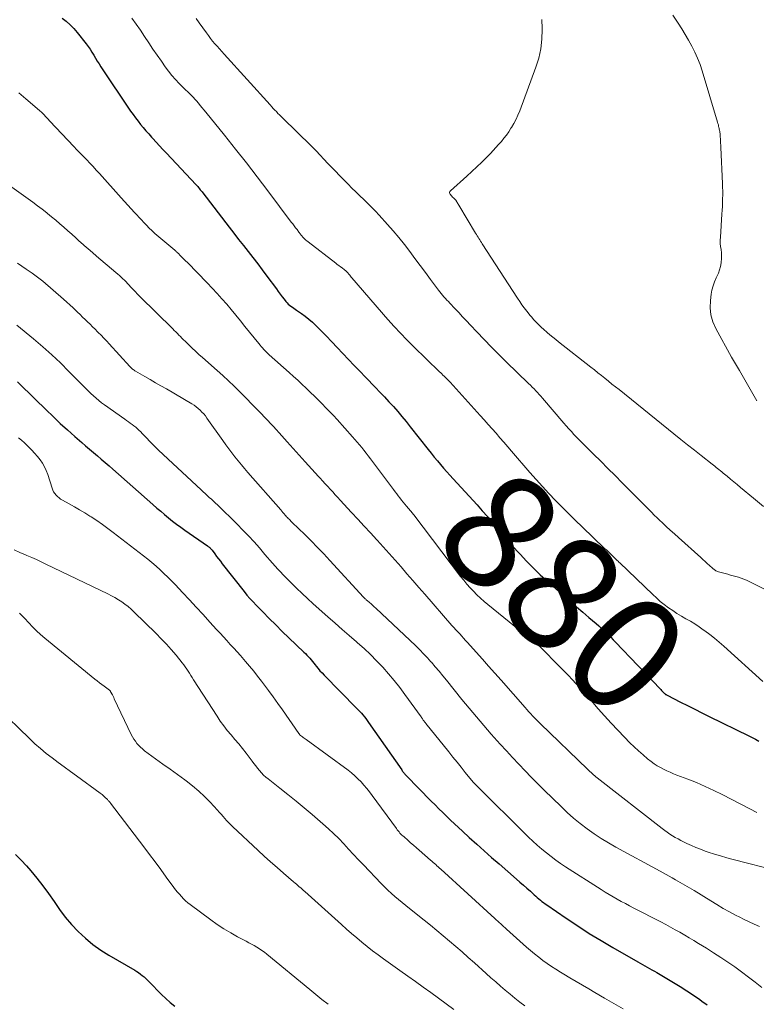
# Model space of a CAD drawing. Units: feet. Extents: x 2040000 to 2045015, y 560000 to 565004.
# Drawn here: x 2040368 to 2040495, y 561758 to 561927 of the extents above; entities that cross this region are included whole.
import ezdxf
from ezdxf.enums import TextEntityAlignment as Align

# ---------------------------------------------------------------- set-up
doc = ezdxf.new("R2010")
doc.units = ezdxf.units.FT
doc.header["$LTSCALE"] = 100
doc.header["$MEASUREMENT"] = 0
for name, color, linetype, lineweight in [('CONTOUR INDEX', 32, 'Continuous', 25), ('CONTOUR INDEX LABEL', 7, 'Continuous', 15), ('CONTOUR INTERMEDIATE', 40, 'Continuous', 15)]:
    doc.layers.add(name, color=color, linetype=linetype, lineweight=lineweight)
doc.styles.add('slant', font='romans.shx', dxfattribs={"oblique": 14.999978})

msp = doc.modelspace()

# ---------------------------------------------------------------- linework, layer by layer
at = {"layer": 'CONTOUR INDEX', "flags": 128}
for points, elevation in [([(2040375.27, 561927.77), (2040375.99, 561927.21), (2040376.67, 561926.61), (2040377.31, 561925.96), (2040377.9, 561925.27), (2040379.42, 561923.33), (2040379.78, 561922.86), (2040380.12, 561922.38), (2040380.43, 561921.88), (2040380.74, 561921.38), (2040381.03, 561920.87), (2040381.34, 561920.36), (2040381.66, 561919.86), (2040381.98, 561919.37), (2040387.11, 561911.72), (2040387.52, 561911.13), (2040387.94, 561910.55), (2040388.38, 561909.98), (2040388.82, 561909.42), (2040389.28, 561908.86), (2040389.74, 561908.32), (2040390.22, 561907.78), (2040390.7, 561907.24), (2040390.91, 561907.01), (2040391.5, 561906.36), (2040392.09, 561905.72), (2040392.69, 561905.08), (2040393.28, 561904.44), (2040398.37, 561899.03), (2040398.53, 561898.86), (2040398.68, 561898.68), (2040398.84, 561898.51), (2040398.99, 561898.33), (2040399.13, 561898.14), (2040399.28, 561897.96), (2040399.43, 561897.78), (2040399.57, 561897.59), (2040404.1, 561891.69), (2040404.91, 561890.64), (2040405.73, 561889.58), (2040406.56, 561888.53), (2040407.39, 561887.49), (2040408.21, 561886.44), (2040409.03, 561885.38), (2040409.83, 561884.31), (2040410.63, 561883.24), (2040412.25, 561881.02), (2040412.58, 561880.57), (2040412.91, 561880.13), (2040413.25, 561879.69), (2040413.59, 561879.25), (2040413.91, 561878.85), (2040414.11, 561878.63), (2040414.31, 561878.42), (2040414.53, 561878.22), (2040414.77, 561878.03), (2040415.01, 561877.86), (2040415.25, 561877.68), (2040415.5, 561877.51), (2040415.74, 561877.35), (2040416.59, 561876.78), (2040417.25, 561876.31), (2040417.88, 561875.82), (2040418.49, 561875.29), (2040419.07, 561874.73), (2040419.88, 561873.9), (2040420.84, 561872.91), (2040421.81, 561871.91), (2040422.76, 561870.9), (2040423.71, 561869.89), (2040423.73, 561869.86), (2040424.69, 561868.84), (2040425.65, 561867.82), (2040426.63, 561866.81), (2040427.61, 561865.8), (2040429.34, 561864.03), (2040430.13, 561863.22), (2040430.91, 561862.39), (2040431.68, 561861.56), (2040432.44, 561860.72), (2040433.19, 561859.87), (2040433.92, 561859.01), (2040434.64, 561858.13), (2040435.35, 561857.25), (2040438.46, 561853.31), (2040438.98, 561852.66), (2040439.5, 561852.02), (2040440.04, 561851.37), (2040440.57, 561850.74), (2040441.11, 561850.1), (2040441.66, 561849.48), (2040442.21, 561848.86), (2040442.77, 561848.24), (2040446.9, 561843.74), (2040447.79, 561842.76), (2040448.66, 561841.77), (2040449.53, 561840.77), (2040450.38, 561839.76), (2040451.23, 561838.74), (2040452.08, 561837.74), (2040452.96, 561836.74), (2040453.83, 561835.76), (2040454.3, 561835.25), (2040455.43, 561834.03), (2040456.6, 561832.84), (2040457.8, 561831.7), (2040459.03, 561830.57), (2040461.91, 561828.04), (2040462.97, 561827.11), (2040464.04, 561826.18), (2040465.11, 561825.26), (2040466.18, 561824.35), (2040467.44, 561823.27), (2040467.88, 561822.89), (2040468.31, 561822.51), (2040468.74, 561822.11), (2040469.16, 561821.72), (2040469.57, 561821.31), (2040469.98, 561820.91), (2040470.39, 561820.49), (2040470.79, 561820.08), (2040478.49, 561812), (2040478.6, 561811.87), (2040478.72, 561811.75), (2040478.84, 561811.62), (2040478.96, 561811.5), (2040479.05, 561811.39), (2040479.12, 561811.32), (2040479.19, 561811.25), (2040479.27, 561811.19), (2040479.35, 561811.12), (2040479.43, 561811.06), (2040479.51, 561811.01), (2040479.59, 561810.95), (2040479.68, 561810.91), (2040481.97, 561809.74), (2040483.21, 561809.12), (2040484.45, 561808.49), (2040485.69, 561807.87), (2040486.93, 561807.26), (2040493.79, 561803.88), (2040494.35, 561803.6), (2040494.92, 561803.31), (2040495.48, 561803.01)], 880), ([(2040367.61, 561864.97), (2040368.07, 561864.54), (2040368.3, 561864.3), (2040368.87, 561863.75), (2040369.43, 561863.19), (2040370, 561862.64), (2040370.57, 561862.08), (2040372.52, 561860.16), (2040373.73, 561858.99), (2040374.95, 561857.83), (2040376.2, 561856.69), (2040377.46, 561855.57), (2040378.67, 561854.51), (2040379.33, 561853.93), (2040380, 561853.35), (2040380.68, 561852.78), (2040381.36, 561852.21), (2040382.03, 561851.64), (2040382.71, 561851.07), (2040383.38, 561850.49), (2040384.04, 561849.91), (2040390.95, 561843.81), (2040391.62, 561843.22), (2040392.29, 561842.65), (2040392.97, 561842.08), (2040393.65, 561841.51), (2040394.34, 561840.96), (2040395.04, 561840.42), (2040395.76, 561839.89), (2040396.48, 561839.38), (2040400.38, 561836.68), (2040400.49, 561836.6), (2040400.6, 561836.51), (2040400.7, 561836.42), (2040400.81, 561836.33), (2040400.91, 561836.23), (2040401, 561836.13), (2040401.09, 561836.03), (2040401.17, 561835.92), (2040401.63, 561835.29), (2040401.95, 561834.87), (2040402.27, 561834.44), (2040402.59, 561834.02), (2040402.91, 561833.61), (2040406.69, 561828.81), (2040407.18, 561828.2), (2040407.7, 561827.59), (2040408.23, 561827.01), (2040408.77, 561826.44), (2040409.89, 561825.29), (2040411.01, 561824.16), (2040412.14, 561823.03), (2040413.28, 561821.92), (2040414.42, 561820.81), (2040417, 561818.36), (2040417.26, 561818.11), (2040417.52, 561817.84), (2040417.76, 561817.57), (2040418, 561817.29), (2040418.24, 561817.01), (2040418.47, 561816.73), (2040418.7, 561816.44), (2040418.93, 561816.16), (2040419.11, 561815.93), (2040419.44, 561815.53), (2040419.78, 561815.14), (2040420.13, 561814.76), (2040420.48, 561814.39), (2040426.09, 561808.7), (2040426.37, 561808.41), (2040426.65, 561808.12), (2040426.92, 561807.81), (2040427.18, 561807.51), (2040427.44, 561807.19), (2040427.69, 561806.88), (2040427.94, 561806.55), (2040428.17, 561806.22), (2040433.89, 561798.01), (2040433.98, 561797.89), (2040434.07, 561797.77), (2040434.16, 561797.65), (2040434.25, 561797.53), (2040434.35, 561797.41), (2040434.44, 561797.3), (2040434.54, 561797.18), (2040434.65, 561797.08), (2040438.98, 561792.64), (2040439.64, 561791.97), (2040440.31, 561791.31), (2040440.97, 561790.65), (2040441.65, 561790), (2040442.33, 561789.36), (2040443.01, 561788.71), (2040443.7, 561788.08), (2040444.39, 561787.44), (2040445.55, 561786.38), (2040446.82, 561785.22), (2040448.11, 561784.07), (2040449.4, 561782.93), (2040450.69, 561781.79), (2040453.68, 561779.19), (2040454.28, 561778.66), (2040454.88, 561778.14), (2040455.48, 561777.61), (2040456.08, 561777.08), (2040456.75, 561776.49), (2040457.01, 561776.25), (2040457.28, 561776.02), (2040457.55, 561775.79), (2040457.82, 561775.56), (2040458.09, 561775.34), (2040458.37, 561775.12), (2040458.65, 561774.91), (2040458.94, 561774.71), (2040462.28, 561772.41), (2040464.25, 561771.09), (2040466.25, 561769.8), (2040468.28, 561768.56), (2040470.32, 561767.35), (2040474.64, 561764.88), (2040475.04, 561764.65), (2040475.45, 561764.42), (2040475.85, 561764.19), (2040476.26, 561763.97), (2040476.67, 561763.74), (2040477.07, 561763.51), (2040477.48, 561763.28), (2040477.88, 561763.05), (2040480.79, 561761.32), (2040481.94, 561760.62), (2040483.08, 561759.9), (2040484.21, 561759.16), (2040485.32, 561758.4), (2040485.7, 561758.13), (2040486.6, 561757.48)], 900), ([(2040367.26, 561783.42), (2040368.2, 561782.46), (2040369.12, 561781.46), (2040369.87, 561780.61), (2040370.94, 561779.33), (2040371.98, 561778.03), (2040372.95, 561776.68), (2040373.89, 561775.3), (2040374.83, 561773.94), (2040375.83, 561772.62), (2040376.91, 561771.36), (2040378.05, 561770.14), (2040378.07, 561770.12), (2040379.3, 561768.98), (2040380.58, 561767.91), (2040381.95, 561766.94), (2040383.36, 561766.05), (2040387.82, 561763.47), (2040388.16, 561763.26), (2040388.49, 561763.04), (2040388.81, 561762.8), (2040389.12, 561762.55), (2040389.42, 561762.29), (2040389.71, 561762.02), (2040390, 561761.74), (2040390.29, 561761.46), (2040392.43, 561759.29), (2040393.17, 561758.57), (2040393.94, 561757.89), (2040394.75, 561757.25)], 920)]:
    msp.add_lwpolyline(points, dxfattribs=dict(at, elevation=elevation))
at = {"layer": 'CONTOUR INTERMEDIATE', "flags": 128}
for points, elevation in [([(2040387.29, 561927.77), (2040388.05, 561926.73), (2040388.79, 561925.67), (2040389.51, 561924.59), (2040390.22, 561923.51), (2040390.94, 561922.43), (2040391.67, 561921.37), (2040392.41, 561920.31), (2040393.07, 561919.38), (2040393.63, 561918.62), (2040394.22, 561917.88), (2040394.85, 561917.17), (2040395.5, 561916.48), (2040396.51, 561915.47), (2040396.68, 561915.3), (2040396.84, 561915.15), (2040397.01, 561914.99), (2040397.18, 561914.83), (2040397.34, 561914.68), (2040397.51, 561914.52), (2040397.67, 561914.35), (2040397.83, 561914.19), (2040398, 561914), (2040398.15, 561913.83), (2040398.31, 561913.65), (2040398.46, 561913.47), (2040398.8, 561913.07), (2040399.12, 561912.68), (2040399.44, 561912.3), (2040399.75, 561911.92), (2040400.07, 561911.53), (2040403.28, 561907.55), (2040405.19, 561905.17), (2040407.08, 561902.77), (2040408.94, 561900.35), (2040410.8, 561897.93), (2040414.83, 561892.57), (2040415.08, 561892.25), (2040415.32, 561891.92), (2040415.57, 561891.59), (2040415.82, 561891.27), (2040416.13, 561890.85), (2040416.22, 561890.73), (2040416.31, 561890.61), (2040416.4, 561890.49), (2040416.49, 561890.38), (2040416.58, 561890.26), (2040416.68, 561890.15), (2040416.77, 561890.04), (2040416.87, 561889.93), (2040417, 561889.79), (2040417.17, 561889.62), (2040417.35, 561889.45), (2040417.53, 561889.3), (2040417.72, 561889.15), (2040422.49, 561885.48), (2040422.77, 561885.27), (2040423.05, 561885.06), (2040423.33, 561884.85), (2040423.61, 561884.64), (2040424.01, 561884.34), (2040424.09, 561884.28), (2040424.16, 561884.22), (2040424.24, 561884.16), (2040424.31, 561884.1), (2040424.42, 561883.99), (2040424.51, 561883.88), (2040424.79, 561883.53), (2040424.91, 561883.38), (2040425.04, 561883.22), (2040425.17, 561883.07), (2040425.3, 561882.92), (2040431.51, 561875.76), (2040432.58, 561874.57), (2040433.66, 561873.4), (2040434.77, 561872.25), (2040435.9, 561871.12), (2040440.43, 561866.71), (2040440.62, 561866.53), (2040440.81, 561866.35), (2040441, 561866.17), (2040441.19, 561866), (2040441.44, 561865.76), (2040441.51, 561865.7), (2040441.57, 561865.64), (2040441.63, 561865.59), (2040441.69, 561865.53), (2040441.75, 561865.47), (2040441.8, 561865.41), (2040441.86, 561865.35), (2040441.92, 561865.29), (2040441.96, 561865.24), (2040442.04, 561865.16), (2040442.11, 561865.08), (2040442.19, 561865), (2040442.27, 561864.92), (2040447.44, 561859.2), (2040448.13, 561858.43), (2040448.81, 561857.66), (2040449.49, 561856.89), (2040450.16, 561856.12), (2040450.83, 561855.34), (2040451.5, 561854.56), (2040452.17, 561853.78), (2040452.85, 561853.01), (2040456.01, 561849.35), (2040457.08, 561848.12), (2040458.17, 561846.91), (2040459.29, 561845.72), (2040460.41, 561844.54), (2040461.56, 561843.38), (2040462.71, 561842.22), (2040463.87, 561841.08), (2040465.05, 561839.95), (2040468.9, 561836.26), (2040469.2, 561835.98), (2040469.49, 561835.7), (2040469.78, 561835.41), (2040470.08, 561835.13), (2040470.38, 561834.84), (2040470.52, 561834.7), (2040470.66, 561834.56), (2040470.8, 561834.43), (2040470.94, 561834.29), (2040471.08, 561834.15), (2040471.22, 561834.02), (2040471.36, 561833.88), (2040471.5, 561833.75), (2040477.19, 561828.29), (2040477.84, 561827.69), (2040478.51, 561827.1), (2040479.2, 561826.55), (2040479.91, 561826.02), (2040480.64, 561825.51), (2040481.38, 561825.03), (2040482.14, 561824.57), (2040482.91, 561824.12), (2040483.69, 561823.67), (2040484.45, 561823.21), (2040485.2, 561822.72), (2040485.93, 561822.21), (2040486.19, 561822.02), (2040487.04, 561821.38), (2040487.87, 561820.73), (2040488.67, 561820.05), (2040489.47, 561819.36), (2040496.18, 561813.3)], 876), ([(2040398.42, 561927.71), (2040398.94, 561926.96), (2040400.18, 561925.22), (2040400.53, 561924.74), (2040400.89, 561924.27), (2040401.26, 561923.81), (2040401.65, 561923.35), (2040402.04, 561922.91), (2040402.43, 561922.46), (2040402.83, 561922.02), (2040403.23, 561921.57), (2040411.18, 561912.77), (2040411.45, 561912.48), (2040411.72, 561912.19), (2040411.99, 561911.9), (2040412.26, 561911.62), (2040412.53, 561911.33), (2040412.8, 561911.05), (2040413.08, 561910.77), (2040413.36, 561910.49), (2040418.24, 561905.71), (2040418.59, 561905.36), (2040418.94, 561905.01), (2040419.28, 561904.66), (2040419.62, 561904.3), (2040419.96, 561903.94), (2040420.3, 561903.59), (2040420.64, 561903.23), (2040420.98, 561902.87), (2040424.62, 561899.11), (2040425.29, 561898.43), (2040425.96, 561897.76), (2040426.64, 561897.09), (2040427.32, 561896.44), (2040428.01, 561895.78), (2040428.68, 561895.11), (2040429.34, 561894.42), (2040429.99, 561893.73), (2040431.42, 561892.17), (2040432.43, 561891.04), (2040433.41, 561889.89), (2040434.35, 561888.7), (2040435.27, 561887.5), (2040436.17, 561886.27), (2040437.07, 561885.06), (2040437.96, 561883.84), (2040438.86, 561882.63), (2040440.21, 561880.82), (2040440.44, 561880.52), (2040440.67, 561880.23), (2040440.92, 561879.94), (2040441.17, 561879.66), (2040441.42, 561879.38), (2040441.67, 561879.1), (2040441.93, 561878.83), (2040442.19, 561878.56), (2040443.04, 561877.67), (2040443.72, 561876.95), (2040444.4, 561876.23), (2040445.07, 561875.51), (2040445.75, 561874.79), (2040446.86, 561873.6), (2040448.1, 561872.29), (2040449.35, 561871), (2040450.62, 561869.72), (2040451.91, 561868.46), (2040455.79, 561864.7), (2040456.1, 561864.4), (2040456.41, 561864.09), (2040456.72, 561863.78), (2040457.02, 561863.47), (2040457.33, 561863.15), (2040457.62, 561862.83), (2040457.91, 561862.51), (2040458.2, 561862.18), (2040461.87, 561857.87), (2040462.29, 561857.38), (2040462.72, 561856.89), (2040463.16, 561856.41), (2040463.6, 561855.93), (2040464.04, 561855.45), (2040464.49, 561854.98), (2040464.95, 561854.52), (2040465.41, 561854.06), (2040466.97, 561852.52), (2040468.22, 561851.28), (2040469.46, 561850.05), (2040470.69, 561848.82), (2040471.93, 561847.58), (2040474.61, 561844.87), (2040475.09, 561844.39), (2040475.56, 561843.92), (2040476.04, 561843.44), (2040476.51, 561842.96), (2040476.99, 561842.48), (2040477.47, 561842.01), (2040477.95, 561841.54), (2040478.44, 561841.08), (2040478.84, 561840.7), (2040479.53, 561840.05), (2040480.23, 561839.41), (2040480.93, 561838.77), (2040481.63, 561838.13), (2040485.49, 561834.67), (2040485.86, 561834.34), (2040486.24, 561834), (2040486.61, 561833.66), (2040486.98, 561833.31), (2040487.5, 561832.83), (2040487.61, 561832.73), (2040487.73, 561832.64), (2040487.85, 561832.55), (2040487.97, 561832.47), (2040488.1, 561832.39), (2040488.24, 561832.33), (2040488.37, 561832.27), (2040488.52, 561832.23), (2040489.7, 561831.9), (2040490.16, 561831.78), (2040490.63, 561831.65), (2040491.1, 561831.53), (2040491.56, 561831.41), (2040492.02, 561831.27), (2040492.48, 561831.12), (2040492.92, 561830.94), (2040493.36, 561830.74), (2040496.35, 561829.26)], 872), ([(2040458.04, 561927.55), (2040458.14, 561925.96), (2040458.14, 561925.8), (2040458.08, 561924.14), (2040457.89, 561922.49), (2040457.52, 561920.87), (2040457.03, 561919.28), (2040454.24, 561911.76), (2040453.94, 561911.02), (2040453.61, 561910.3), (2040453.24, 561909.59), (2040452.84, 561908.91), (2040452.74, 561908.75), (2040452.35, 561908.16), (2040451.95, 561907.58), (2040451.52, 561907.02), (2040451.08, 561906.48), (2040450.61, 561905.95), (2040450.14, 561905.42), (2040449.66, 561904.9), (2040449.18, 561904.4), (2040448.53, 561903.73), (2040447.7, 561902.9), (2040446.86, 561902.09), (2040446.01, 561901.29), (2040445.14, 561900.5), (2040442.31, 561897.97), (2040442.21, 561897.82), (2040442.15, 561897.66), (2040442.18, 561897.51), (2040442.25, 561897.34), (2040442.28, 561897.3), (2040442.4, 561897.16), (2040442.53, 561897.01), (2040442.66, 561896.88), (2040442.8, 561896.75), (2040443.05, 561896.52), (2040443.06, 561896.51), (2040443.08, 561896.49), (2040443.09, 561896.48), (2040443.11, 561896.46), (2040443.16, 561896.4), (2040443.18, 561896.38), (2040443.19, 561896.36), (2040443.2, 561896.35), (2040443.21, 561896.33), (2040443.37, 561896.07), (2040443.46, 561895.93), (2040443.55, 561895.78), (2040443.64, 561895.63), (2040443.73, 561895.48), (2040446.63, 561890.65), (2040446.77, 561890.42), (2040446.91, 561890.19), (2040447.06, 561889.96), (2040447.2, 561889.73), (2040447.34, 561889.51), (2040447.49, 561889.28), (2040447.63, 561889.05), (2040447.78, 561888.83), (2040453.87, 561879.42), (2040454.25, 561878.85), (2040454.64, 561878.29), (2040455.04, 561877.74), (2040455.45, 561877.2), (2040455.69, 561876.89), (2040456, 561876.51), (2040456.31, 561876.14), (2040456.64, 561875.78), (2040456.97, 561875.42), (2040457.31, 561875.07), (2040457.66, 561874.73), (2040458.01, 561874.4), (2040458.37, 561874.07), (2040458.98, 561873.52), (2040459.47, 561873.1), (2040459.96, 561872.68), (2040460.45, 561872.28), (2040460.96, 561871.88), (2040466.52, 561867.54), (2040467.13, 561867.06), (2040467.75, 561866.57), (2040468.35, 561866.09), (2040468.96, 561865.6), (2040469.57, 561865.11), (2040470.17, 561864.62), (2040470.78, 561864.13), (2040471.39, 561863.65), (2040480.86, 561856), (2040482.03, 561855.06), (2040483.2, 561854.13), (2040484.38, 561853.2), (2040485.56, 561852.27), (2040487.44, 561850.8), (2040487.68, 561850.61), (2040487.92, 561850.42), (2040488.15, 561850.23), (2040488.39, 561850.03), (2040488.63, 561849.84), (2040488.87, 561849.65), (2040489.1, 561849.45), (2040489.34, 561849.26), (2040490.03, 561848.69), (2040490.62, 561848.21), (2040491.2, 561847.73), (2040491.78, 561847.25), (2040492.36, 561846.77), (2040494.61, 561844.9), (2040496.32, 561843.49)], 868), ([(2040480.69, 561928.25), (2040481.58, 561926.92), (2040482.21, 561925.94), (2040482.82, 561924.96), (2040483.4, 561923.95), (2040483.96, 561922.94), (2040484.48, 561921.9), (2040484.95, 561920.85), (2040485.36, 561919.77), (2040485.73, 561918.67), (2040488.39, 561909.79), (2040488.46, 561909.56), (2040488.52, 561909.33), (2040488.57, 561909.1), (2040488.63, 561908.87), (2040488.65, 561908.78), (2040488.68, 561908.59), (2040488.72, 561908.41), (2040488.75, 561908.22), (2040488.78, 561908.03), (2040488.81, 561907.84), (2040488.83, 561907.65), (2040488.85, 561907.46), (2040488.86, 561907.27), (2040488.88, 561906.92), (2040488.9, 561906.55), (2040488.92, 561906.18), (2040488.94, 561905.81), (2040488.96, 561905.45), (2040489.24, 561899.24), (2040489.26, 561898.58), (2040489.27, 561897.92), (2040489.27, 561897.25), (2040489.26, 561896.59), (2040489.24, 561895.93), (2040489.21, 561895.26), (2040489.18, 561894.6), (2040489.14, 561893.94), (2040488.87, 561889.97), (2040488.85, 561889.43), (2040488.86, 561888.89), (2040488.91, 561888.35), (2040488.98, 561887.82), (2040489.05, 561887.28), (2040489.09, 561886.75), (2040489.08, 561886.21), (2040489.03, 561885.67), (2040489.01, 561885.52), (2040488.9, 561884.91), (2040488.74, 561884.32), (2040488.53, 561883.74), (2040488.28, 561883.18), (2040488.16, 561882.94), (2040487.85, 561882.26), (2040487.6, 561881.56), (2040487.42, 561880.83), (2040487.29, 561880.1), (2040487.16, 561879.03), (2040487.12, 561877.77), (2040487.24, 561876.54), (2040487.59, 561875.35), (2040488.08, 561874.19), (2040490.79, 561869.26), (2040490.95, 561868.97), (2040491.12, 561868.68), (2040491.29, 561868.39), (2040491.47, 561868.1), (2040491.65, 561867.82), (2040491.82, 561867.53), (2040491.99, 561867.25), (2040492.16, 561866.96), (2040495.19, 561861.71)], 864), ([(2040367.81, 561914.88), (2040369.02, 561913.85), (2040371.39, 561911.8), (2040371.77, 561911.46), (2040372.13, 561911.11), (2040372.48, 561910.75), (2040372.82, 561910.38), (2040373.15, 561910), (2040373.49, 561909.62), (2040373.83, 561909.25), (2040374.17, 561908.89), (2040377.28, 561905.62), (2040377.84, 561905.04), (2040378.39, 561904.46), (2040378.95, 561903.88), (2040379.52, 561903.3), (2040380.07, 561902.73), (2040380.63, 561902.14), (2040381.18, 561901.55), (2040381.72, 561900.96), (2040385.49, 561896.75), (2040386.07, 561896.11), (2040386.64, 561895.48), (2040387.22, 561894.84), (2040387.8, 561894.2), (2040388.16, 561893.8), (2040388.56, 561893.37), (2040388.96, 561892.94), (2040389.36, 561892.52), (2040389.77, 561892.09), (2040390.36, 561891.48), (2040390.47, 561891.37), (2040390.58, 561891.26), (2040390.7, 561891.15), (2040390.82, 561891.04), (2040390.93, 561890.93), (2040391.05, 561890.83), (2040391.17, 561890.73), (2040391.29, 561890.62), (2040394.71, 561887.72), (2040394.78, 561887.66), (2040394.86, 561887.59), (2040394.93, 561887.53), (2040395, 561887.46), (2040395.07, 561887.39), (2040395.14, 561887.33), (2040395.21, 561887.26), (2040395.28, 561887.19), (2040395.72, 561886.74), (2040396.02, 561886.45), (2040396.31, 561886.16), (2040396.6, 561885.87), (2040396.89, 561885.57), (2040400.34, 561882.06), (2040401.2, 561881.17), (2040402.04, 561880.26), (2040402.87, 561879.34), (2040403.68, 561878.4), (2040404.48, 561877.45), (2040405.27, 561876.5), (2040406.06, 561875.54), (2040406.84, 561874.57), (2040409.22, 561871.6), (2040409.43, 561871.34), (2040409.64, 561871.09), (2040409.86, 561870.85), (2040410.09, 561870.6), (2040410.32, 561870.37), (2040410.55, 561870.14), (2040410.79, 561869.91), (2040411.03, 561869.68), (2040414.44, 561866.61), (2040415.19, 561865.94), (2040415.93, 561865.26), (2040416.66, 561864.58), (2040417.39, 561863.9), (2040417.5, 561863.8), (2040418.17, 561863.16), (2040418.84, 561862.51), (2040419.5, 561861.85), (2040420.16, 561861.19), (2040420.81, 561860.52), (2040421.45, 561859.85), (2040422.09, 561859.17), (2040422.72, 561858.48), (2040425.39, 561855.51), (2040425.8, 561855.05), (2040426.2, 561854.59), (2040426.59, 561854.12), (2040426.98, 561853.65), (2040427.36, 561853.18), (2040427.74, 561852.7), (2040428.11, 561852.22), (2040428.48, 561851.73), (2040432.48, 561846.39), (2040432.75, 561846.03), (2040433.02, 561845.67), (2040433.29, 561845.31), (2040433.57, 561844.95), (2040433.85, 561844.59), (2040434.13, 561844.24), (2040434.41, 561843.9), (2040434.7, 561843.55), (2040435.04, 561843.15), (2040435.16, 561843.01), (2040435.27, 561842.87), (2040435.39, 561842.74), (2040435.5, 561842.6), (2040435.62, 561842.46), (2040435.73, 561842.32), (2040435.84, 561842.18), (2040435.95, 561842.03), (2040444.05, 561831.42), (2040444.58, 561830.75), (2040445.12, 561830.1), (2040445.68, 561829.46), (2040446.26, 561828.84), (2040446.86, 561828.24), (2040447.47, 561827.65), (2040448.11, 561827.09), (2040448.75, 561826.54), (2040456.75, 561820.07), (2040456.82, 561820.01), (2040456.9, 561819.95), (2040456.98, 561819.89), (2040457.05, 561819.83), (2040457.13, 561819.77), (2040457.21, 561819.72), (2040457.29, 561819.66), (2040457.37, 561819.6), (2040457.56, 561819.46), (2040457.67, 561819.37), (2040461.3, 561815.7), (2040461.98, 561815.01), (2040462.65, 561814.31), (2040463.31, 561813.61), (2040463.97, 561812.9), (2040464.62, 561812.18), (2040465.27, 561811.46), (2040465.91, 561810.73), (2040466.55, 561810.01), (2040467.79, 561808.59), (2040468.9, 561807.33), (2040470.03, 561806.08), (2040471.18, 561804.86), (2040472.34, 561803.65), (2040473.24, 561802.72), (2040473.98, 561801.99), (2040474.73, 561801.29), (2040475.52, 561800.61), (2040476.32, 561799.96), (2040476.95, 561799.46), (2040477.46, 561799.09), (2040477.98, 561798.74), (2040478.52, 561798.42), (2040479.07, 561798.13), (2040479.64, 561797.86), (2040480.21, 561797.61), (2040480.79, 561797.37), (2040481.38, 561797.14), (2040483.26, 561796.42), (2040484.77, 561795.82), (2040486.27, 561795.18), (2040487.74, 561794.48), (2040489.2, 561793.75), (2040493.95, 561791.28), (2040495.16, 561790.66)], 884), ([(2040364.62, 561900), (2040369.43, 561896.58), (2040370.24, 561895.99), (2040371.04, 561895.39), (2040371.84, 561894.78), (2040372.62, 561894.16), (2040372.75, 561894.05), (2040373.47, 561893.47), (2040374.17, 561892.88), (2040374.87, 561892.28), (2040375.57, 561891.68), (2040376.26, 561891.07), (2040376.94, 561890.46), (2040377.63, 561889.84), (2040378.31, 561889.23), (2040378.37, 561889.18), (2040379.08, 561888.55), (2040379.79, 561887.92), (2040380.52, 561887.29), (2040381.24, 561886.67), (2040384.58, 561883.85), (2040384.88, 561883.59), (2040385.17, 561883.33), (2040385.46, 561883.06), (2040385.75, 561882.79), (2040386.03, 561882.52), (2040386.31, 561882.24), (2040386.59, 561881.95), (2040386.86, 561881.67), (2040387.1, 561881.4), (2040387.5, 561880.98), (2040387.9, 561880.56), (2040388.3, 561880.15), (2040388.71, 561879.74), (2040394.37, 561874.13), (2040394.64, 561873.87), (2040394.9, 561873.6), (2040395.17, 561873.33), (2040395.43, 561873.06), (2040395.69, 561872.79), (2040395.96, 561872.52), (2040396.22, 561872.26), (2040396.49, 561871.99), (2040397.12, 561871.39), (2040397.71, 561870.83), (2040398.3, 561870.28), (2040398.9, 561869.74), (2040399.51, 561869.19), (2040402.03, 561866.96), (2040403.03, 561866.07), (2040404.01, 561865.16), (2040404.97, 561864.23), (2040405.93, 561863.29), (2040406.87, 561862.34), (2040407.34, 561861.86), (2040407.81, 561861.38), (2040408.27, 561860.9), (2040408.74, 561860.42), (2040409.2, 561859.93), (2040409.67, 561859.45), (2040410.13, 561858.96), (2040410.59, 561858.48), (2040410.77, 561858.3), (2040411.26, 561857.78), (2040411.75, 561857.26), (2040412.23, 561856.74), (2040412.71, 561856.21), (2040413.19, 561855.68), (2040413.66, 561855.15), (2040414.14, 561854.62), (2040414.62, 561854.09), (2040417.22, 561851.21), (2040417.8, 561850.58), (2040418.37, 561849.94), (2040418.94, 561849.31), (2040419.52, 561848.68), (2040419.8, 561848.37), (2040420.24, 561847.9), (2040420.67, 561847.42), (2040421.11, 561846.95), (2040421.54, 561846.47), (2040421.97, 561845.99), (2040422.41, 561845.52), (2040422.84, 561845.04), (2040423.28, 561844.57), (2040425.23, 561842.44), (2040426.31, 561841.27), (2040427.39, 561840.09), (2040428.48, 561838.91), (2040429.57, 561837.74), (2040429.63, 561837.67), (2040430.68, 561836.52), (2040431.73, 561835.37), (2040432.76, 561834.21), (2040433.78, 561833.04), (2040434.79, 561831.86), (2040435.81, 561830.69), (2040436.83, 561829.52), (2040437.85, 561828.35), (2040442.54, 561822.97), (2040442.88, 561822.6), (2040443.21, 561822.22), (2040443.55, 561821.85), (2040443.89, 561821.48), (2040444.23, 561821.11), (2040444.57, 561820.74), (2040444.91, 561820.37), (2040445.25, 561820), (2040446.73, 561818.34), (2040447.81, 561817.14), (2040448.88, 561815.93), (2040449.95, 561814.72), (2040451.02, 561813.51), (2040455.17, 561808.78), (2040455.49, 561808.42), (2040455.82, 561808.06), (2040456.14, 561807.71), (2040456.47, 561807.36), (2040456.8, 561807.01), (2040457.14, 561806.67), (2040457.48, 561806.33), (2040457.83, 561805.99), (2040465.93, 561798.14), (2040466.13, 561797.95), (2040466.34, 561797.76), (2040466.55, 561797.56), (2040466.76, 561797.38), (2040466.97, 561797.19), (2040467.19, 561797.01), (2040467.4, 561796.83), (2040467.63, 561796.65), (2040478.82, 561787.91), (2040479.26, 561787.58), (2040479.7, 561787.26), (2040480.16, 561786.95), (2040480.62, 561786.66), (2040481.09, 561786.37), (2040481.56, 561786.1), (2040482.04, 561785.84), (2040482.53, 561785.6), (2040483.1, 561785.33), (2040483.88, 561784.97), (2040484.66, 561784.63), (2040485.46, 561784.32), (2040486.27, 561784.02), (2040486.77, 561783.85), (2040487.84, 561783.5), (2040488.91, 561783.17), (2040489.99, 561782.86), (2040491.08, 561782.56), (2040498.71, 561780.6)], 888), ([(2040367.6, 561885.46), (2040368.34, 561884.95), (2040369.09, 561884.44), (2040370.1, 561883.74), (2040370.33, 561883.57), (2040370.57, 561883.4), (2040370.8, 561883.24), (2040371.03, 561883.07), (2040371.26, 561882.89), (2040371.49, 561882.71), (2040371.71, 561882.53), (2040371.93, 561882.35), (2040375.51, 561879.26), (2040376.07, 561878.76), (2040376.63, 561878.26), (2040377.18, 561877.75), (2040377.73, 561877.22), (2040377.94, 561877.01), (2040378.37, 561876.59), (2040378.81, 561876.17), (2040379.24, 561875.76), (2040379.68, 561875.34), (2040380.12, 561874.92), (2040380.55, 561874.5), (2040380.98, 561874.08), (2040381.41, 561873.65), (2040381.53, 561873.53), (2040382.02, 561873.04), (2040382.49, 561872.54), (2040382.97, 561872.04), (2040383.43, 561871.53), (2040386.96, 561867.64), (2040387.07, 561867.53), (2040387.18, 561867.41), (2040387.3, 561867.3), (2040387.43, 561867.2), (2040387.56, 561867.1), (2040387.69, 561867), (2040387.82, 561866.91), (2040387.96, 561866.83), (2040389.55, 561865.93), (2040390.48, 561865.39), (2040391.41, 561864.85), (2040392.34, 561864.31), (2040393.27, 561863.77), (2040397.68, 561861.18), (2040398.06, 561860.94), (2040398.43, 561860.68), (2040398.77, 561860.4), (2040399.11, 561860.1), (2040399.42, 561859.78), (2040399.72, 561859.45), (2040400, 561859.1), (2040400.27, 561858.74), (2040403.01, 561854.85), (2040403.52, 561854.14), (2040404.04, 561853.43), (2040404.57, 561852.74), (2040405.11, 561852.05), (2040405.66, 561851.37), (2040406.22, 561850.69), (2040406.78, 561850.03), (2040407.35, 561849.36), (2040413, 561842.88), (2040413.19, 561842.66), (2040413.38, 561842.44), (2040413.58, 561842.22), (2040413.77, 561842), (2040413.9, 561841.87), (2040414.03, 561841.72), (2040414.17, 561841.57), (2040414.3, 561841.43), (2040414.44, 561841.29), (2040414.62, 561841.1), (2040414.67, 561841.05), (2040414.72, 561841), (2040414.76, 561840.96), (2040414.81, 561840.91), (2040414.86, 561840.86), (2040414.9, 561840.82), (2040414.95, 561840.77), (2040415, 561840.73), (2040417.14, 561838.64), (2040418.26, 561837.54), (2040419.35, 561836.43), (2040420.43, 561835.3), (2040421.5, 561834.16), (2040427.3, 561827.83), (2040427.37, 561827.75), (2040427.44, 561827.68), (2040427.52, 561827.6), (2040427.59, 561827.53), (2040427.67, 561827.46), (2040427.75, 561827.39), (2040427.83, 561827.32), (2040427.91, 561827.25), (2040428.31, 561826.92), (2040428.59, 561826.68), (2040428.87, 561826.44), (2040429.14, 561826.19), (2040429.41, 561825.94), (2040436.32, 561819.41), (2040437, 561818.75), (2040437.66, 561818.08), (2040438.31, 561817.39), (2040438.93, 561816.68), (2040439.02, 561816.59), (2040439.67, 561815.82), (2040440.32, 561815.05), (2040440.96, 561814.28), (2040441.6, 561813.5), (2040444.28, 561810.18), (2040445.52, 561808.66), (2040446.77, 561807.16), (2040448.05, 561805.68), (2040449.33, 561804.2), (2040449.85, 561803.61), (2040450.89, 561802.45), (2040451.94, 561801.29), (2040453, 561800.14), (2040454.07, 561799), (2040455.16, 561797.87), (2040456.25, 561796.75), (2040457.35, 561795.64), (2040458.46, 561794.54), (2040461.37, 561791.68), (2040462.45, 561790.66), (2040463.55, 561789.68), (2040464.7, 561788.75), (2040465.87, 561787.85), (2040467.08, 561787), (2040468.31, 561786.18), (2040469.57, 561785.41), (2040470.86, 561784.68), (2040478.46, 561780.55), (2040478.99, 561780.26), (2040479.52, 561779.97), (2040480.05, 561779.68), (2040480.57, 561779.39), (2040481.14, 561779.07), (2040481.95, 561778.61), (2040482.75, 561778.14), (2040483.54, 561777.67), (2040484.34, 561777.19), (2040487.2, 561775.42), (2040488.28, 561774.77), (2040489.37, 561774.13), (2040490.47, 561773.52), (2040491.59, 561772.92), (2040492.11, 561772.65), (2040492.97, 561772.21), (2040493.84, 561771.78), (2040494.72, 561771.38), (2040495.61, 561770.99)], 892), ([(2040367.48, 561874.75), (2040370.35, 561872.39), (2040371.93, 561871.05), (2040373.48, 561869.67), (2040374.99, 561868.25), (2040376.47, 561866.79), (2040378.96, 561864.26), (2040379.39, 561863.83), (2040379.82, 561863.4), (2040380.26, 561862.98), (2040380.71, 561862.56), (2040381.16, 561862.15), (2040381.62, 561861.76), (2040382.1, 561861.38), (2040382.6, 561861.02), (2040386.08, 561858.57), (2040386.4, 561858.34), (2040386.72, 561858.11), (2040387.05, 561857.88), (2040387.37, 561857.64), (2040387.68, 561857.4), (2040387.99, 561857.15), (2040388.28, 561856.88), (2040388.57, 561856.61), (2040388.78, 561856.4), (2040389.17, 561856.01), (2040389.55, 561855.62), (2040389.93, 561855.22), (2040390.31, 561854.83), (2040390.33, 561854.8), (2040390.73, 561854.4), (2040391.13, 561854), (2040391.53, 561853.61), (2040391.94, 561853.22), (2040399.26, 561846.36), (2040399.61, 561846.03), (2040399.96, 561845.7), (2040400.32, 561845.38), (2040400.68, 561845.06), (2040401.04, 561844.74), (2040401.39, 561844.41), (2040401.74, 561844.08), (2040402.09, 561843.74), (2040405.5, 561840.41), (2040406.49, 561839.41), (2040407.46, 561838.4), (2040408.4, 561837.37), (2040409.33, 561836.32), (2040410.28, 561835.21), (2040410.72, 561834.7), (2040411.15, 561834.19), (2040411.6, 561833.68), (2040412.04, 561833.17), (2040412.49, 561832.67), (2040412.94, 561832.18), (2040413.41, 561831.69), (2040413.88, 561831.21), (2040414.79, 561830.3), (2040415.73, 561829.38), (2040416.69, 561828.47), (2040417.65, 561827.58), (2040418.63, 561826.69), (2040421.16, 561824.45), (2040422.38, 561823.36), (2040423.61, 561822.28), (2040424.84, 561821.2), (2040426.07, 561820.12), (2040426.25, 561819.97), (2040427.38, 561818.95), (2040428.48, 561817.91), (2040429.56, 561816.84), (2040430.61, 561815.74), (2040431.62, 561814.61), (2040432.6, 561813.46), (2040433.54, 561812.26), (2040434.45, 561811.05), (2040437.23, 561807.17), (2040437.3, 561807.08), (2040437.36, 561806.99), (2040437.42, 561806.9), (2040437.48, 561806.81), (2040437.54, 561806.72), (2040437.6, 561806.63), (2040437.67, 561806.54), (2040437.73, 561806.46), (2040437.75, 561806.43), (2040437.82, 561806.33), (2040437.9, 561806.24), (2040437.97, 561806.14), (2040438.05, 561806.04), (2040442.01, 561801.13), (2040442.73, 561800.24), (2040443.44, 561799.36), (2040444.15, 561798.47), (2040444.86, 561797.59), (2040446.22, 561795.9), (2040446.25, 561795.86), (2040446.29, 561795.82), (2040446.32, 561795.77), (2040446.36, 561795.73), (2040446.44, 561795.65), (2040446.5, 561795.59), (2040455.78, 561786.43), (2040456.52, 561785.72), (2040457.28, 561785.02), (2040458.05, 561784.35), (2040458.84, 561783.7), (2040459.65, 561783.07), (2040460.47, 561782.46), (2040461.31, 561781.87), (2040462.16, 561781.3), (2040468.29, 561777.38), (2040468.97, 561776.95), (2040469.67, 561776.53), (2040470.37, 561776.12), (2040471.07, 561775.72), (2040471.78, 561775.33), (2040472.5, 561774.94), (2040473.21, 561774.56), (2040473.93, 561774.19), (2040478.61, 561771.78), (2040479.44, 561771.35), (2040480.27, 561770.91), (2040481.08, 561770.45), (2040481.9, 561770), (2040482.71, 561769.53), (2040483.51, 561769.05), (2040484.31, 561768.57), (2040485.11, 561768.08), (2040486.47, 561767.24), (2040487.71, 561766.46), (2040488.94, 561765.66), (2040490.15, 561764.84), (2040491.34, 561764.01), (2040492.53, 561763.15), (2040493.7, 561762.28), (2040494.86, 561761.39), (2040496.01, 561760.48)], 896), ([(2040367.77, 561855.34), (2040368.28, 561854.9), (2040368.77, 561854.45), (2040369.53, 561853.72), (2040370.05, 561853.2), (2040370.54, 561852.67), (2040371.02, 561852.12), (2040371.48, 561851.56), (2040371.89, 561850.96), (2040372.26, 561850.35), (2040372.55, 561849.69), (2040372.8, 561849.01), (2040373.54, 561846.64), (2040373.67, 561846.31), (2040373.82, 561846), (2040374.01, 561845.72), (2040374.23, 561845.45), (2040374.48, 561845.2), (2040374.75, 561844.97), (2040375.03, 561844.77), (2040375.33, 561844.58), (2040376.51, 561843.93), (2040377.41, 561843.42), (2040378.3, 561842.9), (2040379.18, 561842.37), (2040380.06, 561841.83), (2040380.29, 561841.68), (2040381.27, 561841.04), (2040382.23, 561840.39), (2040383.18, 561839.71), (2040384.11, 561839.01), (2040389.35, 561834.95), (2040390.07, 561834.37), (2040390.79, 561833.79), (2040391.49, 561833.18), (2040392.19, 561832.57), (2040392.86, 561831.94), (2040393.53, 561831.3), (2040394.18, 561830.64), (2040394.82, 561829.97), (2040396.06, 561828.65), (2040397.24, 561827.37), (2040398.43, 561826.1), (2040399.6, 561824.82), (2040400.78, 561823.54), (2040401.95, 561822.25), (2040402.54, 561821.61), (2040403.13, 561820.97), (2040403.72, 561820.33), (2040404.3, 561819.69), (2040404.89, 561819.05), (2040405.47, 561818.41), (2040406.05, 561817.76), (2040406.62, 561817.1), (2040406.92, 561816.75), (2040407.64, 561815.91), (2040408.34, 561815.06), (2040409.02, 561814.19), (2040409.69, 561813.32), (2040410.04, 561812.86), (2040410.87, 561811.75), (2040411.69, 561810.63), (2040412.5, 561809.51), (2040413.3, 561808.37), (2040416.14, 561804.32), (2040416.18, 561804.26), (2040416.22, 561804.2), (2040416.26, 561804.15), (2040416.3, 561804.09), (2040416.38, 561803.98), (2040416.41, 561803.94), (2040416.74, 561803.72), (2040416.9, 561803.61), (2040417.06, 561803.5), (2040417.22, 561803.38), (2040417.38, 561803.27), (2040424.62, 561797.97), (2040425.21, 561797.51), (2040425.79, 561797.02), (2040426.33, 561796.5), (2040426.86, 561795.96), (2040427.36, 561795.4), (2040427.84, 561794.82), (2040428.31, 561794.23), (2040428.77, 561793.63), (2040432.96, 561787.89), (2040433.11, 561787.69), (2040433.26, 561787.5), (2040433.42, 561787.32), (2040433.58, 561787.13), (2040433.75, 561786.96), (2040433.92, 561786.78), (2040434.1, 561786.62), (2040434.28, 561786.45), (2040434.92, 561785.9), (2040435.42, 561785.46), (2040435.92, 561785.02), (2040436.42, 561784.59), (2040436.92, 561784.15), (2040438.87, 561782.45), (2040439.09, 561782.25), (2040439.31, 561782.06), (2040439.53, 561781.87), (2040439.75, 561781.67), (2040439.97, 561781.48), (2040440.19, 561781.28), (2040440.41, 561781.08), (2040440.62, 561780.89), (2040449.95, 561772.4), (2040450.2, 561772.17), (2040450.45, 561771.94), (2040450.71, 561771.7), (2040450.96, 561771.47), (2040451.21, 561771.24), (2040451.47, 561771), (2040451.72, 561770.77), (2040451.98, 561770.54), (2040455.43, 561767.44), (2040456.12, 561766.84), (2040456.81, 561766.26), (2040457.52, 561765.7), (2040458.25, 561765.15), (2040458.98, 561764.62), (2040459.73, 561764.11), (2040460.49, 561763.62), (2040461.26, 561763.14), (2040461.85, 561762.78), (2040462.92, 561762.14), (2040463.99, 561761.5), (2040465.07, 561760.86), (2040466.15, 561760.22), (2040467.23, 561759.58), (2040468.85, 561758.63), (2040470.47, 561757.69), (2040472.1, 561756.76)], 904), ([(2040367.03, 561835.99), (2040367.98, 561835.56), (2040368.94, 561835.14), (2040369.22, 561835.02), (2040370.04, 561834.67), (2040370.85, 561834.31), (2040371.66, 561833.93), (2040372.46, 561833.55), (2040383.19, 561828.38), (2040383.8, 561828.07), (2040384.4, 561827.75), (2040384.99, 561827.4), (2040385.57, 561827.03), (2040386.12, 561826.64), (2040386.67, 561826.22), (2040387.18, 561825.78), (2040387.68, 561825.31), (2040391.49, 561821.58), (2040392.39, 561820.67), (2040393.27, 561819.74), (2040394.11, 561818.78), (2040394.94, 561817.8), (2040396, 561816.48), (2040396.27, 561816.14), (2040396.53, 561815.79), (2040396.78, 561815.43), (2040397.02, 561815.06), (2040397.25, 561814.69), (2040397.48, 561814.32), (2040397.71, 561813.96), (2040397.95, 561813.59), (2040402.01, 561807.27), (2040402.57, 561806.43), (2040403.17, 561805.61), (2040403.79, 561804.82), (2040404.45, 561804.05), (2040405.11, 561803.29), (2040405.76, 561802.51), (2040406.4, 561801.72), (2040407.02, 561800.92), (2040408.06, 561799.54), (2040408.38, 561799.13), (2040408.69, 561798.72), (2040409.02, 561798.31), (2040409.34, 561797.91), (2040409.68, 561797.52), (2040410.03, 561797.14), (2040410.41, 561796.79), (2040410.81, 561796.46), (2040412.83, 561794.87), (2040414.24, 561793.75), (2040415.65, 561792.61), (2040417.04, 561791.46), (2040418.42, 561790.3), (2040420.3, 561788.71), (2040421.23, 561787.88), (2040422.14, 561787.04), (2040423.02, 561786.16), (2040423.87, 561785.25), (2040424.72, 561784.34), (2040425.56, 561783.43), (2040426.42, 561782.52), (2040427.28, 561781.62), (2040430.34, 561778.41), (2040430.91, 561777.83), (2040431.5, 561777.26), (2040432.1, 561776.71), (2040432.71, 561776.17), (2040433.33, 561775.64), (2040433.96, 561775.12), (2040434.59, 561774.6), (2040435.23, 561774.09), (2040437.74, 561772.1), (2040438.85, 561771.21), (2040439.95, 561770.31), (2040441.05, 561769.4), (2040442.14, 561768.48), (2040443.22, 561767.55), (2040444.3, 561766.61), (2040445.36, 561765.67), (2040446.43, 561764.72), (2040448.48, 561762.87), (2040449.29, 561762.15), (2040450.1, 561761.43), (2040450.92, 561760.72), (2040451.75, 561760.01), (2040452.58, 561759.32), (2040453.42, 561758.63), (2040454.28, 561757.96), (2040455.14, 561757.3)], 908), ([(2040367.9, 561825.06), (2040368.22, 561824.8), (2040368.52, 561824.52), (2040368.81, 561824.22), (2040369.54, 561823.4), (2040370.19, 561822.7), (2040370.87, 561822.02), (2040371.58, 561821.38), (2040372.31, 561820.75), (2040380.95, 561813.69), (2040381.34, 561813.38), (2040381.74, 561813.06), (2040382.15, 561812.76), (2040382.56, 561812.46), (2040383.24, 561811.96), (2040383.31, 561811.91), (2040383.38, 561811.85), (2040383.44, 561811.79), (2040383.5, 561811.73), (2040383.56, 561811.66), (2040383.61, 561811.6), (2040383.66, 561811.52), (2040383.7, 561811.45), (2040383.85, 561811.17), (2040383.97, 561810.95), (2040384.08, 561810.74), (2040384.19, 561810.52), (2040384.29, 561810.3), (2040387.22, 561804.14), (2040387.43, 561803.73), (2040387.66, 561803.34), (2040387.92, 561802.96), (2040388.2, 561802.6), (2040388.5, 561802.25), (2040388.82, 561801.93), (2040389.16, 561801.63), (2040389.52, 561801.34), (2040391.41, 561799.96), (2040392.67, 561799.04), (2040393.92, 561798.13), (2040395.18, 561797.22), (2040396.43, 561796.3), (2040396.68, 561796.12), (2040397.79, 561795.27), (2040398.86, 561794.38), (2040399.87, 561793.42), (2040400.85, 561792.43), (2040402.09, 561791.08), (2040402.41, 561790.72), (2040402.73, 561790.37), (2040403.05, 561790), (2040403.36, 561789.64), (2040403.67, 561789.27), (2040404, 561788.92), (2040404.33, 561788.58), (2040404.68, 561788.24), (2040409.09, 561784.14), (2040410.17, 561783.14), (2040411.26, 561782.15), (2040412.37, 561781.18), (2040413.48, 561780.21), (2040415.23, 561778.71), (2040415.47, 561778.5), (2040415.72, 561778.29), (2040415.96, 561778.08), (2040416.2, 561777.87), (2040416.45, 561777.65), (2040416.69, 561777.44), (2040416.93, 561777.23), (2040417.17, 561777.01), (2040423.47, 561771.34), (2040424.35, 561770.56), (2040425.24, 561769.79), (2040426.13, 561769.02), (2040427.03, 561768.27), (2040427.94, 561767.52), (2040428.86, 561766.8), (2040429.8, 561766.09), (2040430.75, 561765.4), (2040433.58, 561763.4), (2040434.92, 561762.45), (2040436.26, 561761.5), (2040437.59, 561760.55), (2040438.92, 561759.6), (2040440.25, 561758.64), (2040441.56, 561757.66), (2040442.86, 561756.66)], 912), ([(2040364.13, 561808.73), (2040369.63, 561803.43), (2040370.58, 561802.55), (2040371.55, 561801.7), (2040372.55, 561800.88), (2040373.58, 561800.09), (2040374.62, 561799.31), (2040375.66, 561798.54), (2040376.71, 561797.77), (2040377.76, 561797.01), (2040381.87, 561793.99), (2040382.03, 561793.87), (2040382.19, 561793.75), (2040382.34, 561793.62), (2040382.49, 561793.48), (2040382.65, 561793.33), (2040382.72, 561793.27), (2040382.78, 561793.21), (2040382.85, 561793.15), (2040382.92, 561793.08), (2040382.98, 561793.02), (2040383.05, 561792.95), (2040383.12, 561792.89), (2040383.18, 561792.82), (2040383.26, 561792.74), (2040383.36, 561792.64), (2040383.45, 561792.52), (2040383.55, 561792.41), (2040383.64, 561792.3), (2040389.38, 561784.72), (2040390.35, 561783.43), (2040391.33, 561782.13), (2040392.29, 561780.83), (2040393.25, 561779.53), (2040394.56, 561777.75), (2040394.87, 561777.34), (2040395.19, 561776.94), (2040395.52, 561776.55), (2040395.86, 561776.16), (2040396.22, 561775.79), (2040396.59, 561775.44), (2040396.99, 561775.1), (2040397.39, 561774.78), (2040400.95, 561772.12), (2040402.06, 561771.34), (2040403.2, 561770.58), (2040404.37, 561769.88), (2040405.56, 561769.22), (2040407.05, 561768.44), (2040407.51, 561768.19), (2040407.97, 561767.95), (2040408.43, 561767.69), (2040408.88, 561767.43), (2040409.32, 561767.16), (2040409.76, 561766.88), (2040410.18, 561766.57), (2040410.59, 561766.25), (2040418, 561760.11), (2040419.05, 561759.25), (2040420.11, 561758.4), (2040421.19, 561757.57)], 916)]:
    msp.add_lwpolyline(points, dxfattribs=dict(at, elevation=elevation))

# ---------------------------------------------------------------- texts
at = {"layer": 'CONTOUR INDEX LABEL', "style": 'slant', "oblique": 15}
msp.add_text('880', height=20, rotation=315.7618, dxfattribs=at).set_placement((2040461.76, 561828.69, 880), align=Align.MIDDLE_CENTER)

doc.saveas('drawing.dxf')
